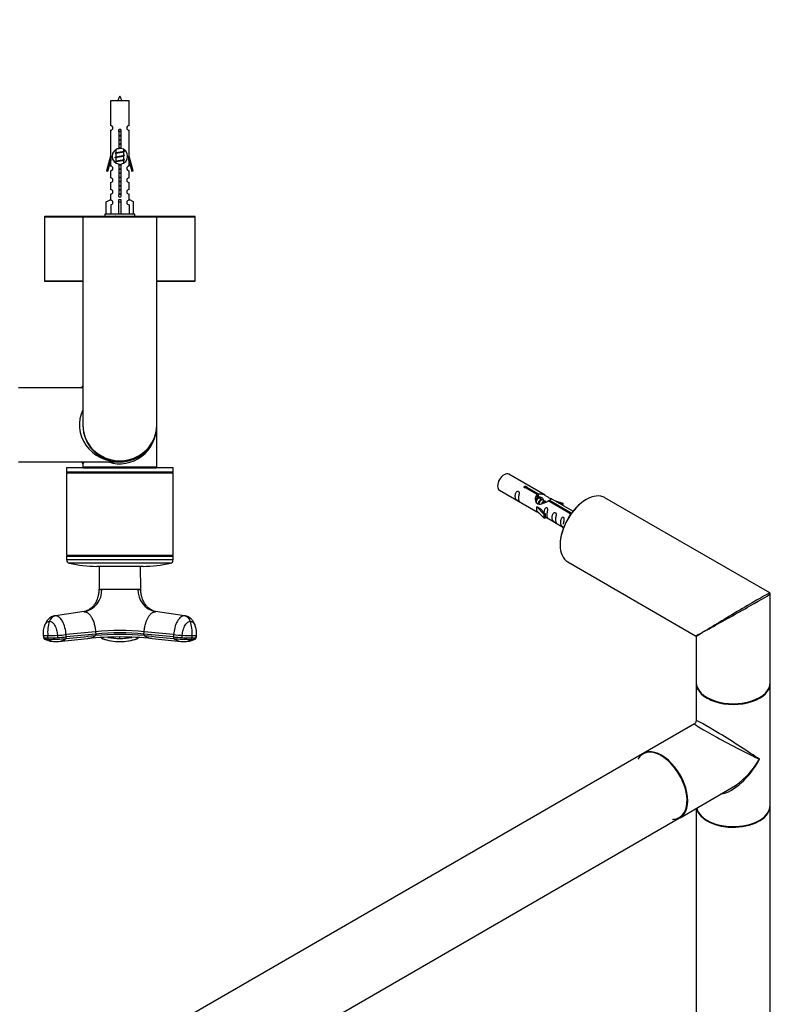
# Model space of a CAD drawing. Units: millimetres. Extents: x 0 to 1308, y 0 to 2563.
# Drawn here: x 911 to 1235, y 841 to 1266 of the extents above; entities that cross this region are included whole.
import ezdxf
from ezdxf import colors
from ezdxf.entities.mleader import LeaderData, LeaderLine
from ezdxf.math import Vec2, Vec3

# ---------------------------------------------------------------- set-up
doc = ezdxf.new("R2010")
doc.units = ezdxf.units.MM
for name, color, linetype in [('DV5_Défaut', 7, 'Continuous'), ('DV6_Défaut', 7, 'Continuous'), ('Défaut', 7, 'Continuous')]:
    doc.layers.add(name, color=color, linetype=linetype)

# ---------------------------------------------------------------- blocks, each defined once
blk = doc.blocks.new('_DOT')
at = {"color": 0}
blk.add_line((0, 0), (-1, 0), dxfattribs=at)
at = {"color": 0, "const_width": 0.333}
blk.add_lwpolyline([(-0.1665, 0, 1), (0.1665, 0, 1)], format="xyb", close=True, dxfattribs=at)
blk = doc.blocks.new('SE4')
at = {"layer": 'DV5_Défaut', "color": 7, "linetype": 'Continuous'}
for p, q in [((958.33, 1231.43), (950.33, 1231.43)), ((950.33, 1231.43), (950.33, 1220.66)), ((958.33, 1220.66), (958.33, 1231.43)), ((950.33, 1218.66), (950.33, 1207.43)), ((953.97, 1210.78), (953.97, 1217.95)), ((954.7, 1217.95), (954.7, 1210.78)), ((958.33, 1207.43), (958.33, 1218.66)), ((952.77, 1208.9), (952.45, 1208.75)), ((952.63, 1210.32), (952.63, 1208.83)), ((952.63, 1208.52), (952.63, 1207.03)), ((956.03, 1209.68), (956.03, 1210.3)), ((956.21, 1209.65), (956.03, 1209.73)), ((956.03, 1207.88), (956.03, 1209.37)), ((956.21, 1207.85), (956.03, 1207.93)), ((956.03, 1206.08), (956.03, 1207.57)), ((950.33, 1207.43), (948.61, 1201.14)), ((949.18, 1200.97), (950.46, 1205.6)), ((950.46, 1207.43), (950.33, 1207.43)), ((950.33, 1205.14), (950.33, 1203.17)), ((950.46, 1207.43), (950.46, 1205.6)), ((952.77, 1207.1), (952.45, 1206.95)), ((952.77, 1205.3), (952.45, 1205.15)), ((952.63, 1206.72), (952.63, 1205.23)), ((952.63, 1204.92), (952.63, 1204.56)), ((953.97, 1190.91), (953.97, 1204.08)), ((954.7, 1204.08), (954.7, 1190.91)), ((956.21, 1206.05), (956.03, 1206.13)), ((956.03, 1204.58), (956.03, 1205.77)), ((958.33, 1207.43), (958.2, 1207.43)), ((958.2, 1205.6), (958.2, 1207.43)), ((958.2, 1205.6), (959.48, 1200.97)), ((960.06, 1201.14), (958.33, 1207.43)), ((958.33, 1203.17), (958.33, 1205.14)), ((948.61, 1201.14), (949.18, 1200.97)), ((950.33, 1201.17), (950.33, 1198.1)), ((958.33, 1198.1), (958.33, 1201.17)), ((959.48, 1200.97), (960.06, 1201.14)), ((950.33, 1196.1), (950.33, 1193.07)), ((958.33, 1193.07), (958.33, 1196.1)), ((950.33, 1191.07), (950.33, 1188.79)), ((958.33, 1188.79), (958.33, 1191.07)), ((948.45, 1187.76), (950.36, 1188.81)), ((948.45, 1182.43), (948.45, 1187.76)), ((950.36, 1188.81), (950.36, 1188.45)), ((950.36, 1186.45), (950.36, 1182.43)), ((953.83, 1187.76), (953.83, 1188.81)), ((953.83, 1182.43), (953.83, 1187.76)), ((953.83, 1187.76), (954.83, 1187.76)), ((954.83, 1187.76), (954.83, 1188.81)), ((954.83, 1182.43), (954.83, 1187.76)), ((960.21, 1187.76), (958.3, 1188.81)), ((958.3, 1188.81), (958.3, 1188.45)), ((958.3, 1186.45), (958.3, 1182.43)), ((960.21, 1182.43), (960.21, 1187.76)), ((960.83, 1182.43), (947.83, 1182.43)), ((947.83, 1182.43), (947.83, 1181.43)), ((960.83, 1181.43), (960.83, 1182.43)), ((921.83, 1181.33), (938.36, 1181.33)), ((921.83, 1181.33), (921.83, 1153.53)), ((938.53, 1181.43), (921.93, 1181.43)), ((938.33, 1181.23), (970.33, 1181.23)), ((938.33, 1181.23), (938.33, 1091.43)), ((970.13, 1181.43), (938.53, 1181.43)), ((986.73, 1181.43), (970.13, 1181.43)), ((970.3, 1181.33), (986.83, 1181.33)), ((970.33, 1091.43), (970.33, 1181.23)), ((986.83, 1153.53), (986.83, 1181.33)), ((938.33, 1153.53), (921.83, 1153.53)), ((921.93, 1153.43), (938.33, 1153.43)), ((986.83, 1153.53), (970.33, 1153.53)), ((970.33, 1153.43), (986.73, 1153.43)), ((938.33, 1107.43), (910.53, 1107.43)), ((970.33, 1073.13), (970.33, 1091.43)), ((941.52, 1081.73), (941.52, 1081.85)), ((910.53, 1075.43), (954.33, 1075.43)), ((977.33, 1072.83), (931.33, 1072.83)), ((931.33, 1072.83), (931.33, 1071.08)), ((938.33, 1074.63), (939.09, 1075.43)), ((938.33, 1074.63), (938.33, 1073.13)), ((970.33, 1073.13), (938.33, 1073.13)), ((938.53, 1072.93), (970.13, 1072.93)), ((942.33, 1072.93), (942.33, 1072.83)), ((966.33, 1072.83), (966.33, 1072.93)), ((977.33, 1071.08), (977.33, 1072.83)), ((977.33, 1071.08), (931.33, 1071.08)), ((931.33, 1071.08), (931.58, 1070.83)), ((931.58, 1070.83), (931.33, 1070.58)), ((977.33, 1070.58), (931.33, 1070.58)), ((931.33, 1070.58), (931.33, 1035.08)), ((977.08, 1070.83), (931.58, 1070.83)), ((977.08, 1070.83), (977.33, 1071.08)), ((977.33, 1070.58), (977.08, 1070.83)), ((977.33, 1035.08), (977.33, 1070.58)), ((977.33, 1035.08), (931.33, 1035.08)), ((931.33, 1035.08), (931.58, 1034.83)), ((931.58, 1034.83), (931.33, 1034.58)), ((977.33, 1034.58), (931.33, 1034.58)), ((931.33, 1034.58), (931.33, 1033.13)), ((977.08, 1034.83), (931.58, 1034.83)), ((977.08, 1034.83), (977.33, 1035.08)), ((977.33, 1034.58), (977.08, 1034.83)), ((977.33, 1033.13), (977.33, 1034.58)), ((977.33, 1033.13), (931.33, 1033.13)), ((976.17, 1031.67), (932.5, 1031.67)), ((964.33, 1030.33), (944.33, 1030.33)), ((945.39, 1030.33), (945.34, 1020.47)), ((963.33, 1020.47), (963.27, 1030.33)), ((946.53, 1020.41), (946.54, 1020.47)), ((962.13, 1020.41), (962.12, 1020.47)), ((945.33, 1020.41), (946.53, 1020.41)), ((962.13, 1020.41), (946.53, 1020.41)), ((962.13, 1020.41), (963.33, 1020.41)), ((925.65, 1008.83), (925.62, 1008.82)), ((938.93, 1010.78), (926.46, 1009.01)), ((982.2, 1009.01), (969.73, 1010.78)), ((983.04, 1008.82), (983.01, 1008.83)), ((921.34, 1000.59), (921.41, 999.58)), ((921.42, 999.58), (921.35, 1000.58)), ((923.27, 999.47), (923.2, 1000.46)), ((927.37, 1000.58), (927.44, 999.58)), ((943.84, 1002.12), (931.12, 1000.85)), ((931.2, 999.86), (931.12, 1000.85)), ((943.84, 1002.12), (943.92, 1001.12)), ((946.57, 999.63), (946.72, 999.18)), ((961.94, 999.18), (962.09, 999.63)), ((964.74, 1001.12), (964.82, 1002.12)), ((977.54, 1000.85), (964.82, 1002.12)), ((977.54, 1000.85), (977.46, 999.86)), ((981.22, 999.58), (981.29, 1000.58)), ((985.47, 1000.46), (985.39, 999.47)), ((987.31, 1000.58), (987.24, 999.58)), ((987.25, 999.58), (987.33, 1000.59)), ((926.89, 997.84), (927.56, 997.89)), ((927.8, 997.89), (940.36, 999.15)), ((968.3, 999.15), (980.87, 997.89)), ((981.1, 997.89), (981.78, 997.84))]:
    blk.add_line(p, q, dxfattribs=at)
for centre, radius, start, end in [((968.09, 1226.4), 15.45, 152.8736, 161.0269), ((940.58, 1226.4), 15.45, 18.9731, 27.1264), ((950.33, 1219.66), 1, 269.9999, 89.9999), ((958.33, 1219.66), 1, 90.0001, 270.0001), ((954.33, 1218.43), 0.6, 307.5089, 232.4911), ((954.33, 1207.43), 3.37, 96.2248, 263.7752), ((934.85, 1168.85), 43.43, 65.8276, 66.0846), ((934.85, 1170.65), 43.43, 65.8276, 65.8413), ((954.33, 1207.43), 3.37, 276.2248, 83.7752), ((973.92, 1169.6), 43.61, 113.9637, 114.4188), ((973.92, 1167.8), 43.61, 113.9637, 114.4188), ((934.85, 1167.05), 43.43, 65.8276, 66.0846), ((934.85, 1165.25), 43.43, 65.8276, 66.0846), ((973.92, 1166), 43.61, 113.9637, 114.4188), ((950.33, 1202.17), 1, 269.9999, 89.9999), ((958.33, 1202.17), 1, 90.0001, 270.0001), ((950.33, 1197.1), 1, 269.9999, 89.9999), ((958.33, 1197.1), 1, 90.0001, 270.0001), ((950.33, 1192.07), 1, 269.9999, 89.9999), ((954.33, 1190.43), 0.6, 127.5089, 52.4911), ((958.33, 1192.07), 1, 90.0001, 270.0001), ((950.33, 1187.45), 1, 271.7978, 88.2022), ((958.33, 1187.45), 1, 91.7978, 268.2022), ((973.92, 1142.6), 43.61, 113.9637, 114.4188), ((921.93, 1181.33), 0.1, 90, 180), ((938.53, 1181.23), 0.2, 90, 180), ((934.85, 1141.85), 43.43, 65.8276, 66.0846), ((970.13, 1181.23), 0.2, 0, 90), ((986.73, 1181.33), 0.1, 0, 90), ((921.93, 1153.53), 0.1, 180, 270), ((986.73, 1153.53), 0.1, 270, 0), ((937.53, 1108.23), 0.8, 273.4844, 356.5667), ((954.33, 1091.43), 16, 180, 0), ((937.53, 1074.63), 0.8, 3.4844, 86.5667), ((938.53, 1073.13), 0.2, 180, 270), ((970.13, 1073.13), 0.2, 270, 0), ((932.83, 1033.13), 1.5, 180, 257.097), ((944.33, 1083.33), 53, 257.097, 270), ((964.33, 1083.33), 53, 270, 282.903), ((975.83, 1033.13), 1.5, 282.903, 0), ((954.33, 2032.77), 1012.33, 269.55912, 270.44088), ((963.4, 1020.46), 0.0711, 166.5699, 206.7045), ((936.98, 1020.13), 9.56, 281.7702, 1.7054), ((971.71, 1020.15), 9.58, 178.4316, 258.0926), ((938.46, 1001.89), 15.33, 161.8156, 185.3493), ((970.21, 1001.89), 15.33, 354.6507, 18.1844), ((922.78, 1008.51), 8.06, 259.7713, 272.9747), ((922.86, 1007.56), 8.11, 259.8096, 272.9365), ((922.59, 1096.26), 95.8, 270.3625, 272.8579), ((922.65, 1095.92), 96.46, 270.3716, 272.8498), ((923.08, 1083.72), 84.91, 270.3129, 275.3628), ((927.24, 1003.94), 6.08, 275.2845, 308.4066), ((939.75, 1005.77), 6.64, 275.2506, 276.1714), ((939.75, 1005.77), 6.64, 276.1714, 306.7922), ((954.33, 859.73), 140.11, 84.3115, 95.6779), ((954.33, 887.43), 113.52, 84.6406, 95.3594), ((954.33, 889.39), 113.22, 84.6842, 95.3158), ((954.33, 889.96), 111.65, 84.6485, 95.3515), ((947.08, 999.93), 0.856, 200.0827, 252.0077), ((946.96, 999.86), 0.718, 198.3697, 250.4675), ((954.33, 1020.51), 22.64, 250.378, 270.0158), ((954.31, 1024), 24.87, 257.9255, 270.056), ((875.19, 999.5), 79.14, 359.735, 0.265), ((954.35, 1024.01), 24.88, 269.9459, 282.0805), ((954.34, 1020.5), 22.64, 269.9811, 289.6251), ((961.58, 999.93), 0.856, 287.9923, 339.9173), ((961.7, 999.86), 0.718, 289.5325, 341.6298), ((968.9, 1005.74), 6.61, 233.1046, 264.0676), ((968.9, 1005.74), 6.61, 264.0676, 264.8295), ((984.87, 1075.23), 75.74, 264.3888, 267.2382), ((981.42, 1003.94), 6.07, 231.5699, 264.7337), ((985.58, 1083.55), 84.74, 264.6321, 269.6921), ((986.02, 1095.92), 96.46, 267.1502, 269.6284), ((986.09, 1096.87), 96.41, 267.1499, 269.6296), ((985.81, 1007.56), 8.11, 267.0635, 280.1904), ((985.88, 1008.63), 8.18, 267.1238, 280.1302), ((926.56, 1008.92), 11.07, 244.3579, 271.8965), ((926.68, 1003.36), 5.53, 235.3683, 272.1261), ((927.24, 1003.94), 6.08, 273.0672, 275.2845), ((953.97, 1018.74), 20.88, 250.0939, 270.9973), ((954.64, 1018.81), 20.96, 269.1451, 289.9663), ((770.46, 998.3), 183.87, 359.8539, 359.8633), ((981.42, 1003.94), 6.07, 264.7337, 266.9529), ((982.1, 1008.92), 11.07, 268.1051, 295.6696), ((981.98, 1003.36), 5.53, 267.8807, 304.6332)]:
    blk.add_arc(centre, radius, start, end, dxfattribs=at)
for centre, major_axis, ratio, start_param, end_param in [((954.33, 1190.99), (-4, 0), 0.550336, 1.445468, 1.696124), ((954.33, 1091.43), (17.5, 0), 0.914286, 2.724537, 4.712389), ((954.33, 1091.43), (-16, 0), 0.96875, 0, 3.141593), ((954.33, 1091.43), (0, 16.8), 0.952381, 2.831748, 4.712389), ((926.82, 1005.43), (0, 3.6), 0.866025, 0.116277, 1.21841), ((981.84, 1005.43), (0, 3.6), 0.866025, 5.064776, 6.166908), ((924.93, 1000.86), (3.59, 0.27), 0.043578, 3.055573, 3.141593), ((924.93, 1000.86), (3.59, 0.27), 0.043578, 3.141593, 3.223889), ((929.41, 1000.86), (-3.59, -0.27), 0.043578, 0.961603, 2.063735), ((929.49, 999.87), (-3.59, -0.27), 0.043582, 0.961571, 2.063704), ((979.25, 1000.86), (-3.59, 0.27), 0.043578, 1.077857, 2.17999), ((983.74, 1000.86), (-3.59, 0.27), 0.043578, 3.059296, 3.141593), ((983.74, 1000.86), (-3.59, 0.27), 0.043578, 3.141593, 3.227238)]:
    blk.add_ellipse(centre, major_axis=major_axis, ratio=ratio, start_param=start_param, end_param=end_param, dxfattribs=at)
for points, weights, knots in [([(953.81, 1218.14), (954.06, 1218.19), (954.33, 1218.23), (954.63, 1218.27), (954.92, 1218.33)], [0.943318186377, 0.959286958519, 1, 0.954453123004, 0.939875072378], [0, 0, 0, 0.471981, 0.471981, 1, 1, 1]), ([(953.86, 1218.04), (954.09, 1218.07), (954.33, 1218.1), (954.61, 1218.14), (954.88, 1218.18)], [0.952530385167, 0.969171198375, 1, 0.964093305557, 0.947433404793], [0, 0, 0, 0.461955, 0.461955, 1, 1, 1]), ([(954.8, 1218.05), (954.57, 1218.01), (954.33, 1217.97), (954.14, 1217.95), (953.96, 1217.91)], [0.946801182202, 0.963404362606, 1, 0.971138154054, 0.954711593229], [0, 0, 0, 0.559075, 0.559075, 1, 1, 1]), ([(953.96, 1216.37), (954.14, 1216.4), (954.33, 1216.43), (954.52, 1216.46), (954.7, 1216.49)], [0.954711593229, 0.971138154054, 1, 0.971138154054, 0.954711593229], [0, 0, 0, 0.5, 0.5, 1, 1, 1]), ([(953.96, 1216.25), (954.14, 1216.28), (954.33, 1216.3), (954.52, 1216.33), (954.7, 1216.35)], [0.959880202632, 0.975436531063, 1, 0.975436531063, 0.959880202632], [0, 0, 0, 0.5, 0.5, 1, 1, 1]), ([(954.7, 1216.24), (954.52, 1216.2), (954.33, 1216.17), (954.14, 1216.15), (953.96, 1216.11)], [0.954711593229, 0.971138154054, 1, 0.971138154054, 0.954711593229], [0, 0, 0, 0.5, 0.5, 1, 1, 1]), ([(953.96, 1214.57), (954.14, 1214.6), (954.33, 1214.63), (954.52, 1214.66), (954.7, 1214.69)], [0.954711593229, 0.971138154054, 1, 0.971138154054, 0.954711593229], [0, 0, 0, 0.5, 0.5, 1, 1, 1]), ([(953.96, 1214.45), (954.14, 1214.48), (954.33, 1214.5), (954.52, 1214.53), (954.7, 1214.55)], [0.959880202632, 0.975436531063, 1, 0.975436531063, 0.959880202632], [0, 0, 0, 0.5, 0.5, 1, 1, 1]), ([(954.7, 1214.44), (954.52, 1214.4), (954.33, 1214.37), (954.14, 1214.35), (953.96, 1214.31)], [0.954711593229, 0.971138154054, 1, 0.971138154054, 0.954711593229], [0, 0, 0, 0.5, 0.5, 1, 1, 1]), ([(953.96, 1212.77), (954.14, 1212.8), (954.33, 1212.83), (954.52, 1212.86), (954.7, 1212.89)], [0.954711593229, 0.971138154054, 1, 0.971138154054, 0.954711593229], [0, 0, 0, 0.5, 0.5, 1, 1, 1]), ([(953.96, 1212.65), (954.14, 1212.68), (954.33, 1212.7), (954.52, 1212.73), (954.7, 1212.75)], [0.959880202632, 0.975436531063, 1, 0.975436531063, 0.959880202632], [0, 0, 0, 0.5, 0.5, 1, 1, 1]), ([(954.7, 1212.64), (954.52, 1212.6), (954.33, 1212.57), (954.14, 1212.55), (953.96, 1212.51)], [0.954711593229, 0.971138154054, 1, 0.971138154054, 0.954711593229], [0, 0, 0, 0.5, 0.5, 1, 1, 1]), ([(952.46, 1208.76), (952.51, 1208.78), (952.6, 1208.8), (953.18, 1208.95), (954.33, 1209.1), (955.49, 1209.25), (956.06, 1209.4), (956.15, 1209.42), (956.21, 1209.45)], [0.962852408417, 0.97772155243, 1, 0.866025403784, 1, 0.866025403784, 1, 0.977713110418, 0.962841140698], [0, 0, 0, 0.071288, 0.071288, 0.499986, 0.499986, 0.928685, 0.928685, 1, 1, 1]), ([(952.46, 1206.96), (952.51, 1206.98), (952.6, 1207), (953.18, 1207.15), (954.33, 1207.3), (955.49, 1207.45), (956.06, 1207.6), (956.15, 1207.62), (956.21, 1207.65)], [0.962852408417, 0.97772155243, 1, 0.866025403784, 1, 0.866025403784, 1, 0.977713110418, 0.962841140698], [0, 0, 0, 0.071288, 0.071288, 0.499986, 0.499986, 0.928685, 0.928685, 1, 1, 1]), ([(955.89, 1209.31), (955.85, 1209.29), (955.8, 1209.27), (955.31, 1209.12), (954.33, 1208.97), (953.35, 1208.82), (952.86, 1208.67), (952.63, 1208.6), (952.63, 1208.52)], [0.972032873102, 0.984138584193, 1, 0.866025403784, 1, 0.866025403784, 1, 0.933012701892, 0.933012701892], [0, 0, 0, 0.045215, 0.045215, 0.427129, 0.427129, 0.809043, 0.809043, 1, 1, 1]), ([(955.89, 1207.51), (955.85, 1207.49), (955.8, 1207.47), (955.31, 1207.32), (954.33, 1207.17), (953.35, 1207.02), (952.86, 1206.87), (952.63, 1206.8), (952.63, 1206.72)], [0.972032873102, 0.984138584193, 1, 0.866025403784, 1, 0.866025403784, 1, 0.933012701892, 0.933012701892], [0, 0, 0, 0.045215, 0.045215, 0.427129, 0.427129, 0.809043, 0.809043, 1, 1, 1]), ([(952.77, 1208.9), (952.81, 1208.91), (952.86, 1208.93), (953.35, 1209.08), (954.33, 1209.23), (955.31, 1209.38), (955.8, 1209.53), (956.03, 1209.6), (956.03, 1209.68)], [0.972776584214, 0.984623505403, 1, 0.866025403784, 1, 0.866025403784, 1, 0.933012701892, 0.933012701892], [0, 0, 0, 0.043894, 0.043894, 0.426336, 0.426336, 0.808779, 0.808779, 1, 1, 1]), ([(952.77, 1207.1), (952.81, 1207.11), (952.86, 1207.13), (953.35, 1207.28), (954.33, 1207.43), (955.31, 1207.58), (955.8, 1207.73), (956.03, 1207.8), (956.03, 1207.88)], [0.972776584214, 0.984623505403, 1, 0.866025403784, 1, 0.866025403784, 1, 0.933012701892, 0.933012701892], [0, 0, 0, 0.043894, 0.043894, 0.426336, 0.426336, 0.808779, 0.808779, 1, 1, 1]), ([(954.7, 1210.84), (954.52, 1210.8), (954.33, 1210.77), (953.39, 1210.63), (952.89, 1210.48)], [0.954711593229, 0.971138154054, 1, 0.871308339135, 0.989850766583], [0, 0, 0, 0.1831876, 0.1831876, 1, 1, 1]), ([(953.96, 1210.97), (954.14, 1211), (954.33, 1211.03), (954.52, 1211.06), (954.7, 1211.09)], [0.954711593229, 0.971138154054, 1, 0.971138154054, 0.954711593229], [0, 0, 0, 0.5, 0.5, 1, 1, 1]), ([(953.96, 1210.85), (954.14, 1210.88), (954.33, 1210.9), (954.53, 1210.93), (954.73, 1210.96)], [0.959880202632, 0.975436531063, 1, 0.973489796802, 0.957470998594], [0, 0, 0, 0.480942, 0.480942, 1, 1, 1]), ([(952.46, 1205.16), (952.51, 1205.18), (952.6, 1205.2), (953.18, 1205.35), (954.33, 1205.5), (955.49, 1205.65), (956.06, 1205.8), (956.53, 1205.92), (956.21, 1206.06)], [0.962852408417, 0.97772155243, 1, 0.866025403784, 1, 0.866025403784, 1, 0.888253018409, 0.962920301125], [0, 0, 0, 0.055423, 0.055423, 0.388714, 0.388714, 0.722005, 0.722005, 1, 1, 1]), ([(955.89, 1205.71), (955.85, 1205.69), (955.8, 1205.67), (955.31, 1205.52), (954.33, 1205.37), (953.35, 1205.22), (952.86, 1205.07), (952.63, 1205), (952.63, 1204.92)], [0.972032873102, 0.984138584193, 1, 0.866025403784, 1, 0.866025403784, 1, 0.933012701892, 0.933012701892], [0, 0, 0, 0.045215, 0.045215, 0.427129, 0.427129, 0.809043, 0.809043, 1, 1, 1]), ([(952.77, 1205.3), (952.81, 1205.31), (952.86, 1205.33), (953.35, 1205.48), (954.33, 1205.63), (955.31, 1205.78), (955.8, 1205.93), (956.03, 1206), (956.03, 1206.08)], [0.972776584214, 0.984623505403, 1, 0.866025403784, 1, 0.866025403784, 1, 0.933012701892, 0.933012701892], [0, 0, 0, 0.043894, 0.043894, 0.426336, 0.426336, 0.808779, 0.808779, 1, 1, 1]), ([(953.96, 1203.77), (954.14, 1203.8), (954.33, 1203.83), (954.55, 1203.86), (954.75, 1203.9)], [0.954711593229, 0.971138154054, 1, 0.967360065501, 0.950624121075], [0, 0, 0, 0.469285, 0.469285, 1, 1, 1]), ([(953.96, 1203.65), (954.14, 1203.68), (954.33, 1203.7), (954.52, 1203.73), (954.7, 1203.75)], [0.959880202632, 0.975436531063, 1, 0.975436531063, 0.959880202632], [0, 0, 0, 0.5, 0.5, 1, 1, 1]), ([(954.7, 1203.64), (954.52, 1203.6), (954.33, 1203.57), (954.14, 1203.55), (953.96, 1203.51)], [0.954711593229, 0.971138154054, 1, 0.971138154054, 0.954711593229], [0, 0, 0, 0.5, 0.5, 1, 1, 1]), ([(953.96, 1201.97), (954.14, 1202), (954.33, 1202.03), (954.52, 1202.06), (954.7, 1202.09)], [0.954711593229, 0.971138154054, 1, 0.971138154054, 0.954711593229], [0, 0, 0, 0.5, 0.5, 1, 1, 1]), ([(953.96, 1201.85), (954.14, 1201.88), (954.33, 1201.9), (954.52, 1201.93), (954.7, 1201.95)], [0.959880202632, 0.975436531063, 1, 0.975436531063, 0.959880202632], [0, 0, 0, 0.5, 0.5, 1, 1, 1]), ([(954.7, 1201.84), (954.52, 1201.8), (954.33, 1201.77), (954.14, 1201.75), (953.96, 1201.71)], [0.954711593229, 0.971138154054, 1, 0.971138154054, 0.954711593229], [0, 0, 0, 0.5, 0.5, 1, 1, 1]), ([(953.96, 1200.17), (954.14, 1200.2), (954.33, 1200.23), (954.52, 1200.26), (954.7, 1200.29)], [0.954711593229, 0.971138154054, 1, 0.971138154054, 0.954711593229], [0, 0, 0, 0.5, 0.5, 1, 1, 1]), ([(953.96, 1200.05), (954.14, 1200.08), (954.33, 1200.1), (954.52, 1200.13), (954.7, 1200.15)], [0.959880202632, 0.975436531063, 1, 0.975436531063, 0.959880202632], [0, 0, 0, 0.5, 0.5, 1, 1, 1]), ([(954.7, 1200.04), (954.52, 1200), (954.33, 1199.97), (954.14, 1199.95), (953.96, 1199.91)], [0.954711593229, 0.971138154054, 1, 0.971138154054, 0.954711593229], [0, 0, 0, 0.5, 0.5, 1, 1, 1]), ([(953.96, 1198.37), (954.14, 1198.4), (954.33, 1198.43), (954.52, 1198.46), (954.7, 1198.49)], [0.954711593229, 0.971138154054, 1, 0.971138154054, 0.954711593229], [0, 0, 0, 0.5, 0.5, 1, 1, 1]), ([(953.96, 1198.25), (954.14, 1198.28), (954.33, 1198.3), (954.52, 1198.33), (954.7, 1198.35)], [0.959880202632, 0.975436531063, 1, 0.975436531063, 0.959880202632], [0, 0, 0, 0.5, 0.5, 1, 1, 1]), ([(954.7, 1198.24), (954.52, 1198.2), (954.33, 1198.17), (954.14, 1198.15), (953.96, 1198.11)], [0.954711593229, 0.971138154054, 1, 0.971138154054, 0.954711593229], [0, 0, 0, 0.5, 0.5, 1, 1, 1]), ([(953.96, 1196.57), (954.14, 1196.6), (954.33, 1196.63), (954.52, 1196.66), (954.7, 1196.69)], [0.954711593229, 0.971138154054, 1, 0.971138154054, 0.954711593229], [0, 0, 0, 0.5, 0.5, 1, 1, 1]), ([(953.96, 1196.45), (954.14, 1196.48), (954.33, 1196.5), (954.52, 1196.53), (954.7, 1196.55)], [0.959880202632, 0.975436531063, 1, 0.975436531063, 0.959880202632], [0, 0, 0, 0.5, 0.5, 1, 1, 1]), ([(954.7, 1196.44), (954.52, 1196.4), (954.33, 1196.37), (954.14, 1196.35), (953.96, 1196.31)], [0.954711593229, 0.971138154054, 1, 0.971138154054, 0.954711593229], [0, 0, 0, 0.5, 0.5, 1, 1, 1]), ([(953.96, 1194.77), (954.14, 1194.8), (954.33, 1194.83), (954.52, 1194.86), (954.7, 1194.89)], [0.954711593229, 0.971138154054, 1, 0.971138154054, 0.954711593229], [0, 0, 0, 0.5, 0.5, 1, 1, 1]), ([(953.96, 1194.65), (954.14, 1194.68), (954.33, 1194.7), (954.52, 1194.73), (954.7, 1194.75)], [0.959880202632, 0.975436531063, 1, 0.975436531063, 0.959880202632], [0, 0, 0, 0.5, 0.5, 1, 1, 1]), ([(954.7, 1194.64), (954.52, 1194.6), (954.33, 1194.57), (954.14, 1194.55), (953.96, 1194.51)], [0.954711593229, 0.971138154054, 1, 0.971138154054, 0.954711593229], [0, 0, 0, 0.5, 0.5, 1, 1, 1]), ([(953.96, 1192.97), (954.14, 1193), (954.33, 1193.03), (954.52, 1193.06), (954.7, 1193.09)], [0.954711593229, 0.971138154054, 1, 0.971138154054, 0.954711593229], [0, 0, 0, 0.5, 0.5, 1, 1, 1]), ([(953.96, 1192.85), (954.14, 1192.88), (954.33, 1192.9), (954.52, 1192.93), (954.7, 1192.95)], [0.959880202632, 0.975436531063, 1, 0.975436531063, 0.959880202632], [0, 0, 0, 0.5, 0.5, 1, 1, 1]), ([(954.7, 1192.84), (954.52, 1192.8), (954.33, 1192.77), (954.14, 1192.75), (953.96, 1192.71)], [0.954711593229, 0.971138154054, 1, 0.971138154054, 0.954711593229], [0, 0, 0, 0.5, 0.5, 1, 1, 1]), ([(953.96, 1191.17), (954.14, 1191.2), (954.33, 1191.23), (954.52, 1191.26), (954.7, 1191.29)], [0.954711593229, 0.971138154054, 1, 0.971138154054, 0.954711593229], [0, 0, 0, 0.5, 0.5, 1, 1, 1]), ([(953.96, 1191.05), (954.14, 1191.08), (954.33, 1191.1), (954.52, 1191.13), (954.7, 1191.15)], [0.959880202632, 0.975436531063, 1, 0.975436531063, 0.959880202632], [0, 0, 0, 0.5, 0.5, 1, 1, 1]), ([(954.7, 1191.04), (954.52, 1191), (954.33, 1190.97), (954.14, 1190.95), (953.96, 1190.91)], [0.954711593229, 0.971138154054, 1, 0.971138154054, 0.954711593229], [0, 0, 0, 0.5, 0.5, 1, 1, 1])]:
    blk.add_rational_spline(points, weights, degree=2, knots=knots, dxfattribs=at)
for points, weights in [([(952.46, 1208.55), (952.33, 1208.6), (952.33, 1208.65)], [0.962902020678, 0.933012701892, 0.933012701892]), ([(956.33, 1209.55), (956.33, 1209.6), (956.21, 1209.66)], [0.933012701892, 0.933012701892, 0.962920301125]), ([(956.33, 1207.75), (956.33, 1207.8), (956.21, 1207.86)], [0.933012701892, 0.933012701892, 0.962920301125]), ([(952.46, 1206.75), (952.33, 1206.8), (952.33, 1206.85)], [0.962902020678, 0.933012701892, 0.933012701892]), ([(952.46, 1204.95), (952.33, 1205), (952.33, 1205.05)], [0.962902020678, 0.933012701892, 0.933012701892])]:
    blk.add_rational_spline(points, weights, degree=2, dxfattribs=at)
for points in [[(945.34, 1020.47), (945.34, 1020.47), (945.33, 1020.45), (945.33, 1020.42)], [(926.46, 1009.01), (926.16, 1009.01), (925.86, 1008.94), (925.58, 1008.8)], [(983.09, 1008.8), (982.8, 1008.94), (982.5, 1009.01), (982.2, 1009.01)], [(923.54, 998.81), (923.51, 998.83), (923.46, 998.87), (923.4, 998.95), (923.36, 999.05), (923.32, 999.15), (923.3, 999.25), (923.28, 999.36), (923.28, 999.43), (923.27, 999.47)], [(931.01, 999.18), (935.25, 999.6), (939.49, 1000.03), (943.73, 1000.45)], [(931.01, 999.18), (931.03, 999.19), (931.07, 999.23), (931.11, 999.3), (931.15, 999.39), (931.18, 999.5), (931.2, 999.61), (931.21, 999.73), (931.2, 999.82), (931.2, 999.86)], [(943.92, 1001.12), (939.68, 1000.7), (935.44, 1000.28), (931.2, 999.86)], [(943.92, 1001.12), (943.92, 1001.08), (943.92, 1001), (943.92, 1000.87), (943.9, 1000.76), (943.87, 1000.66), (943.83, 1000.57), (943.78, 1000.5), (943.75, 1000.47), (943.73, 1000.45)], [(946.81, 999.12), (946.76, 999.14), (946.73, 999.16), (946.72, 999.18)], [(961.94, 999.18), (961.93, 999.16), (961.9, 999.14), (961.85, 999.12)], [(977.46, 999.86), (973.22, 1000.28), (968.98, 1000.7), (964.74, 1001.12)], [(964.93, 1000.45), (964.92, 1000.47), (964.88, 1000.5), (964.83, 1000.57), (964.79, 1000.66), (964.76, 1000.76), (964.75, 1000.87), (964.74, 1001), (964.74, 1001.08), (964.74, 1001.12)], [(964.93, 1000.45), (969.17, 1000.03), (973.41, 999.6), (977.65, 999.18)], [(977.46, 999.86), (977.46, 999.82), (977.46, 999.73), (977.46, 999.61), (977.48, 999.5), (977.51, 999.39), (977.55, 999.3), (977.6, 999.23), (977.63, 999.19), (977.65, 999.18)], [(985.39, 999.47), (985.39, 999.43), (985.38, 999.36), (985.36, 999.25), (985.34, 999.15), (985.31, 999.05), (985.26, 998.95), (985.2, 998.87), (985.15, 998.83), (985.12, 998.81)]]:
    blk.add_open_spline(points, degree=3, dxfattribs=at)
for points, knots in [([(945.34, 1020.47), (945.34, 1020.47), (945.34, 1020.47), (945.34, 1020.48), (945.44, 1020.47), (945.74, 1020.48), (945.87, 1020.48), (946.17, 1020.48), (946.34, 1020.46), (946.54, 1020.47)], [0, 0, 0, 0, 0.001146, 0.001146, 0.500624, 0.500624, 0.750363, 0.750363, 1, 1, 1, 1]), ([(962.12, 1020.47), (962.32, 1020.46), (962.49, 1020.48), (962.79, 1020.48), (962.92, 1020.48), (963.22, 1020.47), (963.32, 1020.48), (963.33, 1020.47), (963.33, 1020.47), (963.33, 1020.47)], [0, 0, 0, 0, 0.249089, 0.249089, 0.498504, 0.498504, 0.997334, 0.997334, 1, 1, 1, 1]), ([(945.31, 1020.42), (945.31, 1020.09), (945.29, 1019.51), (945.16, 1018.59), (945.01, 1017.81), (944.81, 1017.03), (944.54, 1016.17), (944.13, 1015.2), (943.6, 1014.24), (942.97, 1013.38), (942.27, 1012.61), (941.65, 1012.06), (940.96, 1011.58), (940.25, 1011.2), (939.45, 1010.89), (938.9, 1010.81), (938.62, 1010.77)], [0, 0, 0, 0, 0.058089, 0.118931, 0.176659, 0.212431, 0.282384, 0.353724, 0.433105, 0.534008, 0.606105, 0.712149, 0.778082, 0.853012, 0.937829, 1, 1, 1, 1]), ([(970.04, 1010.77), (969.77, 1010.81), (969.21, 1010.89), (968.29, 1011.25), (967.43, 1011.74), (966.72, 1012.31), (966.2, 1012.82), (965.63, 1013.45), (965.06, 1014.24), (964.54, 1015.2), (964.12, 1016.17), (963.85, 1017.03), (963.65, 1017.81), (963.5, 1018.59), (963.37, 1019.51), (963.36, 1020.09), (963.35, 1020.42)], [0, 0, 0, 0, 0.062169, 0.146983, 0.255918, 0.345085, 0.415036, 0.465976, 0.566893, 0.646311, 0.717641, 0.787563, 0.823331, 0.881057, 0.941896, 1, 1, 1, 1]), ([(925.58, 1008.8), (925.26, 1008.7), (924.69, 1008.5), (923.86, 1007.95), (923.1, 1007.21), (922.43, 1006.25), (921.99, 1005.27), (921.78, 1004.62), (921.71, 1004.38)], [0, 0, 0, 0, 0.145925, 0.308276, 0.48613, 0.678276, 0.883684, 1, 1, 1, 1]), ([(931.12, 1000.85), (931.05, 1001.88), (930.68, 1004.01), (929.57, 1006.78), (928.06, 1008.6), (926.97, 1009.01), (926.46, 1009.01)], [0, 0, 0, 0, 0.241287, 0.501912, 0.76133, 1, 1, 1, 1]), ([(938.93, 1010.78), (938.98, 1010.77), (939.09, 1010.77), (939.24, 1010.76), (939.38, 1010.73), (939.52, 1010.7), (939.66, 1010.65), (939.88, 1010.57), (940.21, 1010.41), (940.62, 1010.12), (941.04, 1009.75), (941.57, 1009.15), (942.21, 1008.17), (942.9, 1006.69), (943.33, 1005.28), (943.57, 1004.19), (943.67, 1003.61), (943.73, 1003.15), (943.78, 1002.82), (943.81, 1002.48), (943.83, 1002.25), (943.84, 1002.12)], [0, 0, 0, 0, 0.023232, 0.045545, 0.066898, 0.087282, 0.106713, 0.125237, 0.186007, 0.249813, 0.312762, 0.3761, 0.502095, 0.646288, 0.790356, 0.844573, 0.897671, 0.922647, 0.948218, 0.971411, 1, 1, 1, 1]), ([(964.82, 1002.12), (964.83, 1002.23), (964.85, 1002.45), (964.88, 1002.76), (964.92, 1003.1), (964.98, 1003.5), (965.08, 1004.12), (965.25, 1004.9), (965.54, 1005.95), (965.94, 1007.08), (966.52, 1008.28), (967.1, 1009.15), (967.63, 1009.75), (968.04, 1010.12), (968.46, 1010.41), (968.83, 1010.59), (969.15, 1010.7), (969.43, 1010.76), (969.63, 1010.77), (969.73, 1010.78)], [0, 0, 0, 0, 0.025721, 0.048541, 0.068481, 0.103342, 0.137845, 0.209948, 0.281701, 0.390132, 0.498056, 0.62402, 0.687338, 0.750273, 0.814058, 0.874816, 0.912754, 0.954473, 1, 1, 1, 1]), ([(982.2, 1009.01), (981.69, 1009.01), (980.6, 1008.6), (979.09, 1006.78), (977.98, 1004.01), (977.62, 1001.88), (977.54, 1000.85)], [0, 0, 0, 0, 0.23867, 0.498088, 0.758713, 1, 1, 1, 1]), ([(987.26, 1003.02), (987.24, 1003.22), (987.15, 1003.8), (986.96, 1004.62), (986.67, 1005.45), (986.31, 1006.23), (985.7, 1007.16), (984.88, 1007.94), (983.94, 1008.52), (983.41, 1008.7), (983.09, 1008.8)], [0, 0, 0, 0, 0.076312, 0.22416, 0.342991, 0.443327, 0.579536, 0.765209, 0.877058, 1, 1, 1, 1]), ([(921.35, 1000.58), (921.29, 1001.35), (921.32, 1002.95), (921.84, 1005.02), (922.76, 1006.37), (923.52, 1006.67), (923.9, 1006.67)], [0, 0, 0, 0, 0.241287, 0.501912, 0.76133, 1, 1, 1, 1]), ([(923.9, 1006.67), (924.27, 1006.67), (925.08, 1006.37), (926.21, 1005.02), (927.04, 1002.95), (927.31, 1001.35), (927.37, 1000.58)], [0, 0, 0, 0, 0.23867, 0.498088, 0.758713, 1, 1, 1, 1]), ([(981.29, 1000.58), (981.35, 1001.35), (981.63, 1002.95), (982.46, 1005.02), (983.58, 1006.37), (984.39, 1006.67), (984.77, 1006.67)], [0, 0, 0, 0, 0.241287, 0.501912, 0.76133, 1, 1, 1, 1]), ([(984.77, 1006.67), (985.14, 1006.67), (985.91, 1006.37), (986.83, 1005.02), (987.34, 1002.95), (987.37, 1001.35), (987.31, 1000.58)], [0, 0, 0, 0, 0.23867, 0.498088, 0.758713, 1, 1, 1, 1]), ([(921.41, 999.6), (921.42, 999.47), (921.44, 999.29), (921.57, 999.09), (921.69, 998.98), (921.76, 998.94), (921.82, 998.91)], [0, 0, 0, 0, 0.328525, 0.508826, 0.709057, 1, 1, 1, 1]), ([(986.84, 998.91), (986.9, 998.94), (986.98, 998.98), (987.09, 999.09), (987.22, 999.29), (987.24, 999.47), (987.25, 999.6)], [0, 0, 0, 0, 0.290943, 0.491174, 0.671475, 1, 1, 1, 1]), ([(987.25, 999.6), (987.25, 999.59), (987.25, 999.59), (987.25, 999.59), (987.24, 999.58), (987.24, 999.58)], [0, 0, 0, 0, 0.523747, 0.523747, 1, 1, 1, 1]), ([(921.86, 998.9), (921.88, 998.9), (921.9, 998.89), (922.06, 998.86), (922.26, 998.84), (922.8, 998.82), (923.14, 998.81), (923.54, 998.81)], [0, 0, 0, 0, 0.099171, 0.099171, 0.549586, 0.549586, 1, 1, 1, 1]), ([(985.12, 998.81), (985.52, 998.81), (985.86, 998.82), (986.4, 998.84), (986.6, 998.86), (986.76, 998.89), (986.78, 998.9), (986.81, 998.9)], [0, 0, 0, 0, 0.450478, 0.450478, 0.900956, 0.900956, 1, 1, 1, 1])]:
    blk.add_open_spline(points, degree=3, knots=knots, dxfattribs=at)
blk = doc.blocks.new('SE5')
at = {"layer": 'DV6_Défaut', "color": 7, "linetype": 'Continuous'}
for p, q in [((1138.02, 1061.03), (1122.32, 1070.1)), ((1118.32, 1063.17), (1134.02, 1054.1)), ((1134.67, 1061.3), (1129.59, 1064.23)), ((1130.11, 1064.53), (1135.18, 1061.6)), ((1130.11, 1063.94), (1130.11, 1064.53)), ((1134.67, 1059.99), (1134.67, 1061.3)), ((1134.67, 1060.59), (1135.18, 1060.29)), ((1135.44, 1059.87), (1134.67, 1060.31)), ((1135.18, 1060.29), (1135.18, 1061.6)), ((1136.71, 1059.13), (1135.62, 1059.77)), ((1137.98, 1058.4), (1136.89, 1059.03)), ((1139.92, 1058.87), (1149.24, 1053.49)), ((1139.92, 1058.27), (1139.92, 1058.87)), ((1150.04, 1054.1), (1140.54, 1059.58)), ((1235.07, 1018.86), (1163.82, 1059.99)), ((1134.55, 1056.07), (1134.46, 1056.02)), ((1134.46, 1056.02), (1137.69, 1052.75)), ((1134.46, 1055.2), (1134.46, 1056.02)), ((1134.46, 1054.38), (1134.46, 1055.2)), ((1134.55, 1056.07), (1135.85, 1055.32)), ((1138.22, 1052.91), (1135.85, 1055.32)), ((1138.51, 1058.09), (1138.16, 1058.3)), ((1148.72, 1053.19), (1139.4, 1058.57)), ((1145.79, 1057.42), (1142.28, 1058.57)), ((1143.89, 1057.65), (1145.5, 1057.12)), ((1145.5, 1057.12), (1145.79, 1057.42)), ((1145.5, 1056.71), (1145.5, 1057.12)), ((1145.79, 1056.55), (1145.79, 1057.42)), ((1134.46, 1054.38), (1137.69, 1051.11)), ((1137.69, 1052.75), (1138.22, 1052.91)), ((1137.69, 1051.11), (1137.69, 1052.75)), ((1137.69, 1051.11), (1138.22, 1051.28)), ((1138.22, 1051.28), (1138.22, 1052.91)), ((1138.22, 1051.68), (1146.04, 1047.17)), ((1148.72, 1053.12), (1148.72, 1053.19)), ((1149.24, 1053.04), (1149.24, 1053.49)), ((1147.82, 1032.28), (1203.07, 1000.38)), ((1235.32, 980.25), (1235.32, 1018.43)), ((1203.32, 999.95), (1203.32, 980.25)), ((1203.32, 979.92), (1203.32, 963.65)), ((1235.32, 927.17), (1235.32, 979.92)), ((1202.57, 962.35), (1180.35, 949.52)), ((1180.13, 949.4), (911.57, 794.35)), ((1196.35, 921.81), (1218.57, 934.64)), ((1235.32, 776.04), (1235.32, 926.93)), ((1203.32, 925.83), (1203.32, 776.04)), ((927.57, 766.63), (1196.13, 921.69))]:
    blk.add_line(p, q, dxfattribs=at)
for centre, radius, start, end in [((1234.82, 1018.43), 0.5, 0, 60), ((1202.82, 999.95), 0.5, 9.778, 55.951), ((1201.82, 963.65), 1.5, 303.3673, 355.6929)]:
    blk.add_arc(centre, radius, start, end, dxfattribs=at)
for centre, major_axis, ratio, start_param, end_param in [((1120.32, 1066.63), (-2, -3.46), 0.57735, 3.141593, 6.283185), ((1155.82, 1046.14), (-8, -13.86), 0.57735, 3.141593, 6.283185), ((1155.68, 1046.22), (7.9, 13.68), 0.57735, 0.779065, 2.356194), ((1219.32, 1009.48), (-15.75, -9.38), 0.013742, 3.142925, 5.463403), ((1219.32, 1009.48), (-16, -8.95), 0.013742, 0.926376, 3.12839), ((1219.32, 1009.48), (-16, -8.95), 0.013742, 0.77771, 0.926376), ((1219.32, 1009.48), (16.25, 9.09), 0.013319, 3.149525, 3.934923), ((1219.32, 1009.48), (16, 9.53), 0.013319, 2.348262, 3.133661), ((1219.32, 1009.48), (-15.75, -9.38), 0.013742, -0.819782, -0.77771), ((1219.32, 980.25), (-16, 0), 0.57735, 0, 3.141593), ((1219.32, 979.92), (-16, 0), 0.57735, 0, 3.141593), ((1219.32, 980.08), (15.8, 0), 0.57735, 3.920365, 5.497787), ((1219.32, 980.08), (15.8, 0), 0.57735, 3.920597, 5.497787), ((1219.32, 953.55), (16.76, -8.79), 0.038673, 3.117125, 5.47332), ((1219.32, 953.55), (16, -10.12), 0.038673, 0.809866, 3.16606), ((1188.2, 935.58), (7.95, -13.77), 0.57735, 0, 3.479664), ((1188.13, 935.54), (-8, 13.86), 0.57735, 3.141593, 6.283185), ((1188.35, 935.67), (8, -13.86), 0.57735, 0, 3.141593), ((1188.2, 935.58), (-7.9, 13.68), 0.57735, 2.822011, 5.497787), ((1219.32, 953.55), (11.08, 20.95), 0.55097, 3.558191, 4.691931), ((1219.32, 953.55), (12.6, 20.07), 0.55097, 3.947448, 4.732847), ((1219.32, 926.93), (-16, 0), 0.57735, 0.11246, 3.141593), ((1219.32, 927.17), (16, 0), 0.57735, 3.277807, 6.283185), ((1219.32, 927.01), (15.9, 0), 0.57735, 3.257079, 5.945114), ((1219.32, 927.01), (-15.8, 0), 0.57735, 0.35356, 2.356194), ((1188.2, 935.58), (7.95, -13.77), 0.57735, 5.945114, 6.283185)]:
    blk.add_ellipse(centre, major_axis=major_axis, ratio=ratio, start_param=start_param, end_param=end_param, dxfattribs=at)
for points, knots in [([(1129.59, 1064.23), (1129.53, 1064.22), (1129.46, 1064.22), (1129.39, 1064.23), (1129.33, 1064.23), (1129.26, 1064.24), (1129.2, 1064.26), (1129.15, 1064.28), (1129.09, 1064.3), (1129.05, 1064.33), (1129.01, 1064.36), (1128.98, 1064.4), (1128.95, 1064.44), (1128.93, 1064.48), (1128.92, 1064.52), (1128.92, 1064.56), (1128.91, 1064.61), (1128.92, 1064.65), (1128.94, 1064.69), (1128.97, 1064.73), (1129, 1064.77), (1129.04, 1064.8), (1129.08, 1064.83), (1129.13, 1064.86), (1129.19, 1064.88), (1129.24, 1064.9), (1129.3, 1064.91), (1129.37, 1064.92), (1129.43, 1064.92), (1129.5, 1064.92), (1129.57, 1064.91), (1129.63, 1064.91), (1129.7, 1064.89), (1129.76, 1064.87), (1129.82, 1064.86), (1129.88, 1064.83), (1129.93, 1064.8), (1129.98, 1064.78), (1130.02, 1064.75), (1130.05, 1064.72), (1130.08, 1064.68), (1130.1, 1064.65), (1130.11, 1064.62), (1130.12, 1064.59), (1130.12, 1064.56), (1130.11, 1064.53)], [0, 0, 0, 0, 0.067993, 0.067993, 0.067993, 0.136008, 0.136008, 0.136008, 0.203632, 0.203632, 0.203632, 0.270658, 0.270658, 0.270658, 0.337909, 0.337909, 0.337909, 0.405856, 0.405856, 0.405856, 0.47389, 0.47389, 0.47389, 0.541272, 0.541272, 0.541272, 0.608283, 0.608283, 0.608283, 0.675761, 0.675761, 0.675761, 0.743837, 0.743837, 0.743837, 0.811709, 0.811709, 0.811709, 0.878878, 0.878878, 0.878878, 0.945948, 0.945948, 0.945948, 1, 1, 1, 1]), ([(1126.52, 1059.79), (1126.52, 1060.24), (1126.62, 1060.74), (1126.77, 1061.54), (1126.82, 1061.82), (1126.81, 1062.38), (1126.72, 1062.65), (1126.32, 1062.88), (1126.05, 1062.81), (1125.65, 1062.5), (1125.5, 1062.27), (1125.18, 1061.57), (1125.11, 1061.06), (1125.11, 1060.14), (1125.18, 1059.75), (1125.5, 1059.22), (1125.65, 1059.05), (1126.06, 1058.72), (1126.33, 1058.56), (1126.73, 1058.33), (1126.81, 1058.29), (1126.82, 1058.37), (1126.77, 1058.49), (1126.62, 1058.92), (1126.52, 1059.33), (1126.52, 1059.79)], [0, 0, 0, 0, 0.125, 0.125, 0.1875, 0.1875, 0.25, 0.25, 0.3125, 0.3125, 0.375, 0.375, 0.5, 0.5, 0.625, 0.625, 0.6875, 0.6875, 0.75, 0.75, 0.8125, 0.8125, 0.875, 0.875, 1, 1, 1, 1]), ([(1139.4, 1058.57), (1138.71, 1058.18), (1137.86, 1057.74), (1136.7, 1057.27), (1136.32, 1057.14), (1135.59, 1057.02), (1135.22, 1057.04), (1134.59, 1057.4), (1134.36, 1057.73), (1134.04, 1058.47), (1133.95, 1058.86), (1133.88, 1060.05), (1134.11, 1060.84), (1134.67, 1061.3)], [0, 0, 0, 0, 0.25, 0.25, 0.375, 0.375, 0.5, 0.5, 0.625, 0.625, 0.75, 0.75, 1, 1, 1, 1]), ([(1135.18, 1061.6), (1135.88, 1061.86), (1136.72, 1061.68), (1137.88, 1061.13), (1138.26, 1060.89), (1139, 1060.41), (1139.37, 1060.15), (1139.99, 1059.79), (1140.23, 1059.7), (1140.39, 1059.63), (1140.4, 1059.63), (1140.41, 1059.63)], [0, 0, 0, 0, 0.397187, 0.397187, 0.595781, 0.595781, 0.794375, 0.794375, 0.992969, 0.992969, 1, 1, 1, 1]), ([(1135.18, 1060.29), (1135.65, 1060.43), (1136.16, 1060.3), (1136.98, 1059.73), (1137.31, 1059.27), (1137.32, 1058.79)], [0, 0, 0, 0, 0.50205, 0.50205, 1, 1, 1, 1]), ([(1140.58, 1059.56), (1140.62, 1059.53), (1140.65, 1059.51), (1140.7, 1059.38), (1140.48, 1059.2), (1139.92, 1058.87)], [0, 0, 0, 0, 0.195062, 0.195062, 1, 1, 1, 1]), ([(1138.89, 1052.65), (1138.89, 1053.11), (1138.99, 1053.6), (1139.14, 1054.4), (1139.19, 1054.69), (1139.17, 1055.24), (1139.09, 1055.51), (1138.69, 1055.74), (1138.42, 1055.67), (1138.01, 1055.36), (1137.86, 1055.13), (1137.57, 1054.49), (1137.49, 1054.05), (1137.48, 1053.64)], [0, 0, 0, 0, 0.2584236, 0.2584236, 0.3876354, 0.3876354, 0.5168472, 0.5168472, 0.646059, 0.646059, 0.7752707, 0.7752707, 1, 1, 1, 1]), ([(1134, 1054.12), (1134.05, 1054.09), (1134.11, 1054.06), (1134.36, 1053.97), (1134.6, 1053.88), (1135.1, 1053.59), (1135.31, 1053.45), (1135.53, 1053.3)], [0, 0, 0, 0, 0.25301, 0.25301, 0.718766, 0.718766, 1, 1, 1, 1]), ([(1138.21, 1051.75), (1138.22, 1051.75), (1138.22, 1051.75), (1138.42, 1051.58), (1138.69, 1051.42), (1139.09, 1051.19), (1139.17, 1051.15), (1139.19, 1051.24), (1139.14, 1051.35), (1138.99, 1051.78), (1138.89, 1052.19), (1138.89, 1052.65)], [0, 0, 0, 0, 0.00216, 0.00216, 0.201728, 0.201728, 0.401296, 0.401296, 0.600864, 0.600864, 1, 1, 1, 1]), ([(1142.48, 1050.58), (1142.48, 1051.03), (1142.57, 1051.53), (1142.73, 1052.33), (1142.78, 1052.61), (1142.76, 1053.17), (1142.68, 1053.44), (1142.27, 1053.67), (1142, 1053.6), (1141.6, 1053.29), (1141.45, 1053.06), (1141.13, 1052.36), (1141.06, 1051.85), (1141.06, 1050.93), (1141.13, 1050.54), (1141.46, 1050.01), (1141.61, 1049.84), (1142.01, 1049.51), (1142.28, 1049.35), (1142.68, 1049.12), (1142.76, 1049.08), (1142.78, 1049.16), (1142.73, 1049.28), (1142.57, 1049.71), (1142.48, 1050.12), (1142.48, 1050.58)], [0, 0, 0, 0, 0.125, 0.125, 0.1875, 0.1875, 0.25, 0.25, 0.3125, 0.3125, 0.375, 0.375, 0.5, 0.5, 0.625, 0.625, 0.6875, 0.6875, 0.75, 0.75, 0.8125, 0.8125, 0.875, 0.875, 1, 1, 1, 1]), ([(1146.03, 1048.52), (1146.03, 1048.98), (1146.13, 1049.47), (1146.28, 1050.28), (1146.33, 1050.56), (1146.32, 1051.12), (1146.23, 1051.39), (1145.83, 1051.62), (1145.56, 1051.55), (1145.16, 1051.23), (1145.01, 1051.01), (1144.69, 1050.31), (1144.62, 1049.79), (1144.62, 1048.88), (1144.69, 1048.48), (1145.01, 1047.95), (1145.16, 1047.79), (1145.57, 1047.46), (1145.83, 1047.29), (1146.23, 1047.06), (1146.32, 1047.03), (1146.32, 1047.07), (1146.32, 1047.08), (1146.32, 1047.08)], [0, 0, 0, 0, 0.15298, 0.15298, 0.22947, 0.22947, 0.30596, 0.30596, 0.38245, 0.38245, 0.45894, 0.45894, 0.61192, 0.61192, 0.7649, 0.7649, 0.84139, 0.84139, 0.91788, 0.91788, 0.994369, 0.994369, 1, 1, 1, 1]), ([(1149.27, 1052.79), (1149.27, 1052.79), (1149.26, 1052.79), (1149.26, 1052.79), (1149.19, 1052.79), (1149.13, 1052.8), (1149.07, 1052.81), (1149, 1052.83), (1148.95, 1052.85), (1148.9, 1052.87), (1148.85, 1052.9), (1148.81, 1052.93), (1148.78, 1052.97), (1148.75, 1053.01), (1148.73, 1053.05), (1148.72, 1053.09), (1148.71, 1053.12), (1148.71, 1053.16), (1148.72, 1053.19)], [0, 0, 0, 0, 0.008397, 0.008397, 0.008397, 0.216589, 0.216589, 0.216589, 0.42416, 0.42416, 0.42416, 0.629579, 0.629579, 0.629579, 0.834695, 0.834695, 0.834695, 1, 1, 1, 1])]:
    blk.add_open_spline(points, degree=3, knots=knots, dxfattribs=at)
blk.add_open_spline([(1134.04, 1058.74), (1134.14, 1059.24), (1134.34, 1059.69), (1134.67, 1059.99)], degree=3, dxfattribs=at)
for points, weights, knots in [([(1134.05, 1058.86), (1134.38, 1059.54), (1134.84, 1059.88), (1135.39, 1060.3), (1135.72, 1060.05)], [0.941903050383, 0.908609004946, 1, 0.892426502178, 0.957603029519], [0, 0, 0, 0.459333, 0.459333, 1, 1, 1]), ([(1135.62, 1059.77), (1135.35, 1059.92), (1134.93, 1059.59), (1134.35, 1059.13), (1134.1, 1058.18)], [0.949265797415, 0.900016475517, 1, 0.867143242729, 0.997782975855], [0, 0, 0, 0.4294082, 0.4294082, 1, 1, 1]), ([(1135.02, 1057.12), (1135.05, 1057.31), (1135.1, 1057.5), (1135.4, 1058.62), (1136.11, 1059.15), (1136.66, 1059.57), (1137, 1059.31)], [0.958235371764, 0.974117427968, 1, 0.866025403784, 1, 0.892426502178, 0.957603029519], [0, 0, 0, 0.096782, 0.096782, 0.597752, 0.597752, 1, 1, 1]), ([(1136.89, 1059.03), (1136.62, 1059.19), (1136.2, 1058.85), (1135.61, 1058.39), (1135.37, 1057.44), (1135.32, 1057.25), (1135.31, 1057.07)], [0.949265797415, 0.900016475517, 1, 0.866025403784, 1, 0.970933771343, 0.954479570223], [0, 0, 0, 0.38013, 0.38013, 0.889492, 0.889492, 1, 1, 1]), ([(1136.53, 1057.24), (1136.86, 1058.03), (1137.38, 1058.42), (1137.89, 1058.8), (1138.22, 1058.61)], [0.951078480155, 0.898225093839, 1, 0.900474697093, 0.948817515435], [0, 0, 0, 0.505588, 0.505588, 1, 1, 1]), ([(1138.16, 1058.3), (1137.9, 1058.45), (1137.47, 1058.12), (1137.18, 1057.88), (1136.94, 1057.46)], [0.949265797415, 0.900016475517, 1, 0.927434717994, 0.93347717658], [0, 0, 0, 0.579451, 0.579451, 1, 1, 1])]:
    blk.add_rational_spline(points, weights, degree=2, knots=knots, dxfattribs=at)

msp = doc.modelspace()

# ---------------------------------------------------------------- block references
at = {"layer": 'Défaut'}
for name in ['SE4', 'SE5']:
    msp.add_blockref(name, (0, 0), dxfattribs=at)

# ---------------------------------------------------------------- leaders
at = {"layer": 'Défaut', "color": 7, "linetype": 'Continuous'}
ml = msp.add_multileader_mtext('Standard', dxfattribs=at)
ml.set_content('{\\pxsm0.9;\\fSolid Edge ISO|b1||i0||c0|p34;\\W1.;09/07/2019\\P}', color=256)
ml.set_leader_properties()
ml.set_arrow_properties(name='DOT')
ml.build(insert=Vec2(0, 0))
ml.multileader.update_dxf_attribs({"leader_type": 0, "dogleg_length": 0, "arrow_head_size": 12})
ctx = ml.context
ctx.base_point, ctx.char_height, ctx.arrow_head_size, ctx.landing_gap_size = Vec3(1045.84, 2555.43), 12, 12, 4.2
notes = []
notes.append((ctx, [(0, (0, 0, 0), (0, 0), (1, 0), 1, [])]))
ctx.mtext.insert = Vec3(1047.84, 2561.55)
for ctx, leaders in notes:
    for number, flags, end, landing, length, lines in leaders:
        leader = LeaderData()
        leader.index, (leader.has_last_leader_line, leader.has_dogleg_vector, leader.attachment_direction) = number, flags
        leader.last_leader_point, leader.dogleg_vector, leader.dogleg_length = Vec3(end), Vec3(landing), length
        for number, points, colour, breaks in lines:
            line = LeaderLine()
            line.index, line.vertices, line.color, line.breaks = number, Vec3.list(points), colors.encode_raw_color(colour), breaks
            leader.lines.append(line)
        ctx.leaders.append(leader)

doc.saveas('drawing.dxf')
